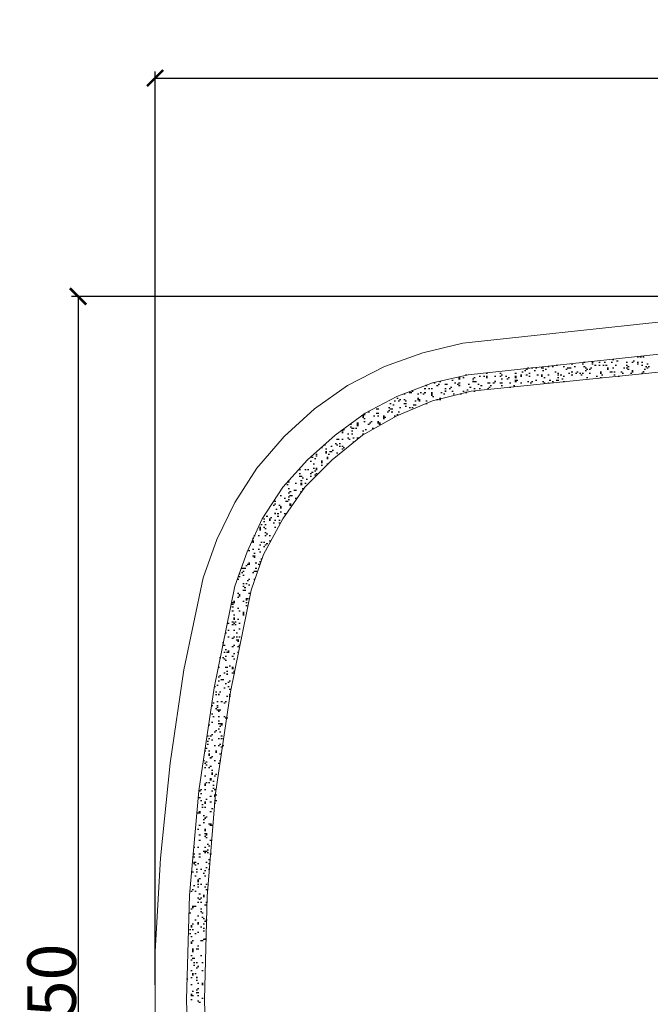
# Model space of a CAD drawing. Units: inches. Extents: x -241 to 1029, y -1114 to 466.
# Drawn here: x -241 to 51, y 11 to 466 of the extents above; entities that cross this region are included whole.
import ezdxf

# ---------------------------------------------------------------- set-up
doc = ezdxf.new("R2010")
doc.units = ezdxf.units.IN
doc.header["$MEASUREMENT"] = 0
doc.layers.get('Defpoints').update_dxf_attribs({"color": 251})
doc.layers.add('PDF15_Geometry', color=7, linetype='Continuous')
doc.styles.add('Text_Std', font='arial.ttf')
doc.dimstyles.new('Dim_Std', dxfattribs={"dimscale": 1.5, "dimtxt": 15, "dimasz": 5, "dimexe": 2, "dimexo": 2, "dimgap": 0.5, "dimtad": 1, "dimdec": 0, "dimzin": 0, "dimdsep": 46, "dimtxsty": 'Text_Std', "dimblk": 'ARCHTICK', "dimcen": 0.09, "dimclrd": 256, "dimclre": 256, "dimclrt": 256, "dimadec": 0, "dimazin": 0, "dimtfac": 1, "dimtdec": 0, "dimtofl": 0, "dimtmove": 0, "dimatfit": 3, "dimldrblk": 'CLOSEDBLANK', "dimfxl": 1, "dimtolj": 1, "dimtzin": 0, "dimlwd": -1, "dimlwe": -1, "dimarcsym": 1})

# ---------------------------------------------------------------- blocks, each defined once
blk = doc.blocks.new('_ArchTick')
at = {"color": 0, "linetype": 'ByBlock', "const_width": 0.15}
blk.add_lwpolyline([(-0.5, -0.5), (0.5, 0.5)], dxfattribs=at)
blk = doc.blocks.new('*D44')
at = {"transparency": 16777216}
for p, q in [((-178.52, 19.89), (-178.52, 442.38)), ((821.48, 19.89), (821.48, 442.38)), ((-178.52, 439.38), (821.48, 439.38))]:
    blk.add_line(p, q, dxfattribs=at)
at = {"layer": 'Defpoints', "color": 0, "transparency": 16777216}
for p in [(821.48, 439.38), (-178.52, 16.89), (821.48, 16.89)]:
    blk.add_point(p, dxfattribs=at)
at = {"transparency": 16777216, "xscale": 7.5, "yscale": 7.5, "zscale": 7.5, "rotation": 180}
blk.add_blockref('_ArchTick', (-178.52, 439.38), dxfattribs=at)
at = {"transparency": 16777216, "xscale": 7.5, "yscale": 7.5, "zscale": 7.5}
blk.add_blockref('_ArchTick', (821.48, 439.38), dxfattribs=at)
at = {"transparency": 16777216, "insert": (321.48, 451.62), "char_height": 22.5, "attachment_point": 5, "style": 'Text_Std'}
blk.add_mtext('\\A1;1000', dxfattribs=at)
blk = doc.blocks.new('_ClosedBlank')
at = {"color": 0, "linetype": 'ByBlock', "lineweight": -2}
for p, q in [((-1, 0.167), (0, 0)), ((-1, 0.167), (-1, -0.167)), ((0, 0), (-1, -0.167))]:
    blk.add_line(p, q, dxfattribs=at)
blk = doc.blocks.new('*D45')
at = {"transparency": 16777216}
for p, q in [((318.48, 338.36), (-217.1, 338.36)), ((-214.1, 338.36), (-214.1, -311.57)), ((318.48, -311.57), (-217.1, -311.57))]:
    blk.add_line(p, q, dxfattribs=at)
at = {"layer": 'Defpoints', "color": 0, "transparency": 16777216}
for p in [(321.48, 338.36), (-214.1, -311.57), (321.48, -311.57)]:
    blk.add_point(p, dxfattribs=at)
at = {"transparency": 16777216, "xscale": 7.5, "yscale": 7.5, "zscale": 7.5}
for p, rotation in [((-214.1, 338.36), 90), ((-214.1, -311.57), 270)]:
    blk.add_blockref('_ArchTick', p, dxfattribs=dict(at, rotation=rotation))
at = {"transparency": 16777216, "insert": (-226.33, 13.39), "char_height": 22.5, "attachment_point": 5, "rotation": 90, "style": 'Text_Std'}
blk.add_mtext('\\A1;650', dxfattribs=at)

msp = doc.modelspace()

# ---------------------------------------------------------------- linework, layer by layer
at = {"layer": 'PDF15_Geometry', "lineweight": 18}
for points in [[(411.06, 337.09), (321.48, 338.36), (231.9, 337.09), (142.32, 333.28), (52.74, 326.29), (-36.2, 316.76), (-54.63, 312.31), (-72.42, 305.96), (-89.57, 297.07), (-104.82, 286.27), (-118.8, 273.56), (-131.5, 258.95), (-141.67, 243.06), (-149.93, 225.91), (-156.28, 208.12), (-165.18, 165.55), (-171.53, 122.35), (-175.98, 78.52), (-178.52, 35.31), (-178.52, -8.52)], [(410.43, 321.84), (321.48, 323.75), (232.54, 321.84), (143.59, 318.03), (54.65, 311.68), (-33.66, 302.15), (-50.18, 298.34), (-66.7, 291.98), (-81.31, 284.36), (-95.29, 274.19), (-108, 262.76), (-119.43, 250.05), (-128.96, 235.44), (-135.95, 220.19), (-141.67, 204.31), (-151.2, 157.3), (-158.19, 109.65), (-162.63, 61.36), (-163.91, 13.08), (-162.63, -34.57)], [(409.79, 314.22), (321.48, 315.49), (232.54, 314.22), (144.23, 310.41), (55.92, 303.42), (-32.39, 294.52), (-50.18, 290.08), (-66.7, 283.09), (-82.58, 274.19), (-96.56, 262.76), (-109.27, 250.05), (-119.43, 235.44), (-128.33, 218.92), (-134.04, 202.4), (-143.57, 155.39), (-150.56, 108.38), (-154.38, 60.73), (-155.65, 13.08), (-154.38, -33.94)]]:
    msp.add_lwpolyline(points, dxfattribs=at)
at = {"layer": 'PDF15_Geometry', "lineweight": 25}
for points in [[(44.48, 310.41), (45.12, 310.41)], [(45.75, 310.41), (46.39, 310.41)], [(47.02, 310.41), (47.66, 310.41)], [(-6.34, 305.33), (-5.71, 305.33)], [(-4.44, 305.33), (-3.8, 305.33)], [(-2.53, 305.33), (-1.9, 305.33)], [(0.01, 305.33), (0.64, 305.33), (1.28, 305.33)], [(3.19, 305.96), (3.82, 305.96)], [(5.09, 305.96), (5.73, 305.96)], [(7, 306.6), (7.63, 306.6)], [(10.17, 305.96), (10.81, 305.96)], [(12.08, 305.33), (12.72, 305.33), (13.35, 305.33), (13.99, 305.33)], [(13.99, 307.23), (14.62, 307.23)], [(15.26, 305.96), (15.89, 305.96)], [(19.07, 307.23), (19.7, 307.23)], [(19.7, 307.87), (20.34, 307.87)], [(19.7, 305.96), (20.34, 305.96)], [(20.34, 305.33), (20.98, 305.33)], [(22.88, 305.33), (23.52, 305.33)], [(23.52, 307.87), (24.15, 307.87)], [(23.52, 307.23), (24.15, 307.23)], [(24.79, 306.6), (25.42, 306.6)], [(26.69, 307.87), (27.33, 307.87)], [(26.69, 306.6), (27.33, 306.6)], [(28.6, 306.6), (29.23, 306.6)], [(29.23, 307.87), (29.87, 307.87)], [(29.87, 306.6), (30.5, 306.6)], [(30.5, 305.33), (31.14, 305.33)], [(32.41, 307.87), (33.05, 307.87)], [(33.05, 309.14), (33.68, 309.14)], [(33.05, 305.33), (33.68, 305.33)], [(34.32, 306.6), (34.95, 306.6)], [(34.95, 308.5), (35.59, 308.5)], [(38.13, 305.33), (38.76, 305.33)], [(39.4, 307.87), (40.03, 307.87)], [(39.4, 306.6), (40.03, 306.6)], [(39.4, 305.33), (40.03, 305.33)], [(40.03, 305.96), (40.67, 305.96)], [(41.94, 307.87), (42.58, 307.87)], [(42.58, 308.5), (43.21, 308.5)], [(44.48, 307.87), (45.12, 307.87)], [(44.48, 307.23), (45.12, 307.23)], [(46.39, 307.87), (47.02, 307.87)], [(46.39, 306.6), (47.02, 306.6)], [(48.29, 305.96), (48.93, 305.96)], [(48.93, 307.23), (49.56, 307.23)], [(48.93, 305.33), (49.56, 305.33)], [(49.56, 305.96), (50.2, 305.96)], [(-38.11, 300.88), (-37.47, 300.88)], [(-36.2, 300.88), (-35.57, 300.88)], [(-34.93, 302.15), (-34.3, 302.15)], [(-31.12, 300.88), (-30.49, 300.88)], [(-28.58, 301.51), (-27.94, 301.51)], [(-26.67, 301.51), (-26.04, 301.51)], [(-25.4, 302.78), (-24.77, 302.78)], [(-25.4, 301.51), (-24.77, 301.51)], [(-25.4, 300.88), (-24.77, 300.88)], [(-21.59, 301.51), (-20.96, 301.51)], [(-19.05, 302.78), (-18.41, 302.78)], [(-19.05, 301.51), (-18.41, 301.51)], [(-18.41, 302.15), (-17.78, 302.15)], [(-16.51, 301.51), (-15.87, 301.51)], [(-15.24, 300.88), (-14.6, 300.88)], [(-12.06, 302.78), (-11.43, 302.78)], [(-12.06, 301.51), (-11.43, 301.51)], [(-12.06, 300.88), (-11.43, 300.88)], [(-9.52, 302.15), (-8.89, 302.15)], [(-9.52, 301.51), (-8.89, 301.51)], [(-8.89, 303.42), (-8.25, 303.42)], [(-7.61, 304.05), (-6.98, 304.05)], [(-6.98, 304.69), (-6.34, 304.69)], [(-6.98, 302.15), (-6.34, 302.15)], [(-5.71, 302.78), (-5.07, 302.78)], [(-5.71, 301.51), (-5.07, 301.51)], [(-3.17, 304.05), (-2.53, 304.05)], [(-1.9, 302.15), (-1.26, 302.15)], [(0.01, 302.15), (0.64, 302.15)], [(0.01, 301.51), (0.64, 301.51)], [(0.64, 304.05), (1.28, 304.05)], [(1.28, 300.88), (1.92, 300.88)], [(1.92, 304.69), (2.55, 304.69)], [(3.19, 302.15), (3.82, 302.15)], [(6.36, 303.42), (7, 303.42)], [(7.63, 302.78), (8.27, 302.78)], [(7.63, 302.15), (8.27, 302.15)], [(7.63, 300.88), (8.27, 300.88)], [(8.9, 302.15), (9.54, 302.15)], [(10.17, 301.51), (10.81, 301.51)], [(11.45, 304.69), (12.08, 304.69)], [(12.72, 302.78), (13.35, 302.78)], [(13.99, 303.42), (14.62, 303.42)], [(13.99, 302.15), (14.62, 302.15)], [(15.89, 302.78), (16.53, 302.78)], [(16.53, 303.42), (17.16, 303.42)], [(17.8, 302.78), (18.43, 302.78)], [(18.43, 302.15), (19.07, 302.15)], [(19.07, 302.78), (19.7, 302.78)], [(20.34, 304.05), (20.98, 304.05)], [(20.98, 304.69), (21.61, 304.69)], [(20.98, 300.88), (21.61, 300.88)], [(22.25, 304.69), (22.88, 304.69)], [(22.25, 302.78), (22.88, 302.78)], [(25.42, 301.51), (26.06, 301.51)], [(27.33, 303.42), (27.96, 303.42)], [(27.33, 302.78), (27.96, 302.78)], [(27.33, 300.88), (27.96, 300.88)], [(27.96, 302.15), (28.6, 302.15)], [(30.5, 304.69), (31.14, 304.69)], [(31.78, 303.42), (32.41, 303.42), (33.05, 303.42)], [(33.68, 303.42), (34.32, 303.42)], [(33.68, 302.15), (34.32, 302.15)], [(35.59, 301.51), (36.22, 301.51)], [(36.86, 303.42), (37.49, 303.42)], [(37.49, 302.78), (38.13, 302.78)], [(40.03, 304.69), (40.67, 304.69)], [(41.31, 302.78), (41.94, 302.78)], [(41.94, 304.05), (42.58, 304.05)], [(41.94, 303.42), (42.58, 303.42)], [(46.39, 302.78), (47.02, 302.78)], [(47.66, 304.69), (48.29, 304.69)], [(-49.55, 298.34), (-48.91, 298.34)], [(-48.28, 297.07), (-47.64, 297.07)], [(-47.64, 297.7), (-47, 297.7)], [(-47, 298.97), (-46.37, 298.97)], [(-44.46, 297.7), (-43.83, 297.7), (-43.19, 297.7)], [(-41.92, 296.43), (-41.29, 296.43)], [(-41.29, 299.61), (-40.65, 299.61)], [(-40.02, 298.34), (-39.38, 298.34)], [(-38.75, 297.7), (-38.11, 297.7)], [(-38.11, 300.24), (-37.47, 300.24)], [(-38.11, 298.34), (-37.47, 298.34)], [(-33.66, 297.7), (-33.03, 297.7)], [(-33.03, 296.43), (-32.39, 296.43)], [(-31.76, 300.24), (-31.12, 300.24)], [(-31.12, 298.97), (-30.49, 298.97), (-29.85, 298.97)], [(-29.22, 297.7), (-28.58, 297.7)], [(-27.94, 297.07), (-27.31, 297.07)], [(-24.77, 298.34), (-24.13, 298.34), (-23.5, 298.34)], [(-24.13, 296.43), (-23.5, 296.43)], [(-23.5, 297.07), (-22.86, 297.07)], [(-22.23, 298.34), (-21.59, 298.34)], [(-19.05, 298.34), (-18.41, 298.34), (-17.78, 298.34)], [(-18.41, 300.24), (-17.78, 300.24)], [(-18.41, 297.07), (-17.78, 297.07)], [(-15.87, 300.24), (-15.24, 300.24)], [(-14.6, 298.34), (-13.97, 298.34)], [(-14.6, 296.43), (-13.97, 296.43)], [(-12.7, 297.07), (-12.06, 297.07)], [(-12.06, 299.61), (-11.43, 299.61), (-10.79, 299.61)], [(-12.06, 298.97), (-11.43, 298.97)], [(-9.52, 298.34), (-8.89, 298.34)], [(-6.34, 298.97), (-5.71, 298.97)], [(-5.07, 298.34), (-4.44, 298.34)], [(-4.44, 298.97), (-3.8, 298.97)], [(-2.53, 299.61), (-1.9, 299.61)], [(0.64, 298.97), (1.28, 298.97)], [(1.28, 298.34), (1.92, 298.34)], [(3.19, 298.34), (3.82, 298.34)], [(3.82, 299.61), (4.46, 299.61)], [(5.09, 298.97), (5.73, 298.97)], [(7, 299.61), (7.63, 299.61), (8.27, 299.61)], [(9.54, 300.24), (10.17, 300.24)], [(10.17, 298.97), (10.81, 298.97)], [(-63.52, 293.25), (-62.89, 293.25)], [(-60.98, 293.89), (-60.35, 293.89), (-59.71, 293.89)], [(-59.71, 294.52), (-59.08, 294.52)], [(-57.17, 293.25), (-56.53, 293.25)], [(-55.9, 293.89), (-55.26, 293.89)], [(-54.63, 293.25), (-53.99, 293.25)], [(-53.99, 295.8), (-53.36, 295.8)], [(-53.99, 293.89), (-53.36, 293.89)], [(-52.09, 295.8), (-51.45, 295.8)], [(-50.82, 295.8), (-50.18, 295.8)], [(-50.82, 293.89), (-50.18, 293.89)], [(-50.82, 293.25), (-50.18, 293.25)], [(-50.82, 292.62), (-50.18, 292.62)], [(-50.18, 291.98), (-49.55, 291.98)], [(-46.37, 293.89), (-45.73, 293.89)], [(-45.1, 293.25), (-44.46, 293.25)], [(-44.46, 295.8), (-43.83, 295.8)], [(-42.56, 295.8), (-41.92, 295.8)], [(-41.29, 294.52), (-40.65, 294.52)], [(-40.65, 293.25), (-40.02, 293.25)], [(-37.47, 293.25), (-36.84, 293.25)], [(-36.2, 294.52), (-35.57, 294.52)], [(-34.3, 295.16), (-33.66, 295.16)], [(-31.12, 295.8), (-30.49, 295.8)], [(-31.12, 294.52), (-30.49, 294.52)], [(-28.58, 295.8), (-27.94, 295.8)], [(-24.77, 295.8), (-24.13, 295.8)], [(-69.88, 288.81), (-69.24, 288.81)], [(-68.61, 288.17), (-67.97, 288.17)], [(-67.97, 290.08), (-67.33, 290.08)], [(-66.7, 291.35), (-66.06, 291.35)], [(-66.06, 290.08), (-65.43, 290.08)], [(-65.43, 290.71), (-64.79, 290.71)], [(-63.52, 290.71), (-62.89, 290.71)], [(-63.52, 288.81), (-62.89, 288.81), (-62.25, 288.81)], [(-62.89, 290.08), (-62.25, 290.08)], [(-62.89, 287.54), (-62.25, 287.54)], [(-59.08, 288.17), (-58.44, 288.17), (-57.8, 288.17)], [(-58.44, 290.08), (-57.8, 290.08)], [(-57.17, 291.35), (-56.53, 291.35)], [(-57.17, 290.71), (-56.53, 290.71), (-55.9, 290.71)], [(-56.53, 290.08), (-55.9, 290.08)], [(-53.36, 290.08), (-52.72, 290.08)], [(-53.36, 288.81), (-52.72, 288.81)], [(-48.28, 290.71), (-47.64, 290.71)], [(-47, 291.35), (-46.37, 291.35)], [(-47, 290.71), (-46.37, 290.71)], [(-81.95, 283.72), (-81.31, 283.72)], [(-80.04, 285), (-79.41, 285)], [(-77.5, 283.09), (-76.86, 283.09)], [(-76.23, 286.27), (-75.59, 286.27), (-74.96, 286.27)], [(-76.23, 284.36), (-75.59, 284.36), (-74.96, 284.36)], [(-75.59, 283.09), (-74.96, 283.09)], [(-73.05, 283.09), (-72.42, 283.09)], [(-73.05, 282.45), (-72.42, 282.45), (-71.78, 282.45)], [(-71.15, 285), (-70.51, 285)], [(-70.51, 286.9), (-69.88, 286.9)], [(-70.51, 285.63), (-69.88, 285.63)], [(-69.88, 286.27), (-69.24, 286.27), (-68.61, 286.27)], [(-69.24, 285), (-68.61, 285)], [(-67.97, 283.09), (-67.33, 283.09)], [(-66.7, 283.72), (-66.06, 283.72)], [(-66.06, 285), (-65.43, 285)], [(-65.43, 286.9), (-64.79, 286.9)], [(-60.98, 286.9), (-60.35, 286.9)], [(-59.71, 286.9), (-59.08, 286.9)], [(-88.3, 279.28), (-87.67, 279.28)], [(-88.3, 278.01), (-87.67, 278.01)], [(-85.12, 279.91), (-84.49, 279.91)], [(-85.12, 279.28), (-84.49, 279.28)], [(-85.12, 278.64), (-84.49, 278.64)], [(-81.95, 281.82), (-81.31, 281.82)], [(-81.95, 280.55), (-81.31, 280.55)], [(-80.04, 279.28), (-79.41, 279.28)], [(-79.41, 279.91), (-78.77, 279.91)], [(-78.77, 280.55), (-78.14, 280.55)], [(-75.59, 280.55), (-74.96, 280.55)], [(-75.59, 279.91), (-74.96, 279.91), (-74.32, 279.91)], [(-74.96, 279.28), (-74.32, 279.28)], [(-73.05, 281.82), (-72.42, 281.82)], [(-92.11, 276.1), (-91.48, 276.1)], [(-92.11, 275.47), (-91.48, 275.47)], [(-91.48, 276.74), (-90.84, 276.74)], [(-89.57, 274.83), (-88.94, 274.83)], [(-87.67, 277.37), (-87.03, 277.37), (-86.4, 277.37)], [(-87.67, 276.1), (-87.03, 276.1)], [(-87.67, 274.83), (-87.03, 274.83)], [(-85.76, 277.37), (-85.12, 277.37)], [(-82.58, 276.1), (-81.95, 276.1)], [(-82.58, 274.83), (-81.95, 274.83)], [(-81.31, 276.74), (-80.68, 276.74)], [(-78.14, 277.37), (-77.5, 277.37)], [(-100.37, 269.75), (-99.74, 269.75)], [(-97.2, 269.11), (-96.56, 269.11)], [(-95.29, 270.38), (-94.65, 270.38)], [(-94.65, 272.29), (-94.02, 272.29), (-93.38, 272.29)], [(-94.65, 269.75), (-94.02, 269.75)], [(-93.38, 270.38), (-92.75, 270.38)], [(-93.38, 269.11), (-92.75, 269.11)], [(-92.11, 272.29), (-91.48, 272.29)], [(-92.11, 269.11), (-91.48, 269.11)], [(-89.57, 272.92), (-88.94, 272.92)], [(-88.94, 272.29), (-88.3, 272.29)], [(-87.03, 272.92), (-86.4, 272.92)], [(-87.03, 271.02), (-86.4, 271.02)], [(-85.12, 272.92), (-84.49, 272.92)], [(-104.18, 265.3), (-103.55, 265.3)], [(-104.18, 264.66), (-103.55, 264.66)], [(-99.74, 267.84), (-99.1, 267.84)], [(-99.74, 266.57), (-99.1, 266.57)], [(-99.74, 265.94), (-99.1, 265.94)], [(-98.47, 265.3), (-97.83, 265.3)], [(-97.83, 266.57), (-97.2, 266.57), (-96.56, 266.57)], [(-96.56, 267.21), (-95.93, 267.21)], [(-94.65, 265.94), (-94.02, 265.94)], [(-92.11, 267.84), (-91.48, 267.84)], [(-91.48, 268.48), (-90.84, 268.48)], [(-106.73, 262.12), (-106.09, 262.12)], [(-106.09, 264.03), (-105.46, 264.03)], [(-105.46, 260.85), (-104.82, 260.85)], [(-104.82, 263.39), (-104.18, 263.39)], [(-101.64, 261.49), (-101.01, 261.49)], [(-101.64, 260.22), (-101.01, 260.22)], [(-99.1, 264.03), (-98.47, 264.03)], [(-99.1, 263.39), (-98.47, 263.39)], [(-99.1, 260.85), (-98.47, 260.85)], [(-111.81, 258.31), (-111.17, 258.31)], [(-111.81, 256.41), (-111.17, 256.41)], [(-111.81, 255.13), (-111.17, 255.13), (-110.54, 255.13)], [(-109.27, 258.31), (-108.63, 258.31)], [(-108, 258.31), (-107.36, 258.31)], [(-106.73, 256.41), (-106.09, 256.41)], [(-106.73, 255.13), (-106.09, 255.13)], [(-106.09, 257.04), (-105.46, 257.04)], [(-105.46, 258.95), (-104.82, 258.95)], [(-104.82, 257.68), (-104.18, 257.68)], [(-104.82, 255.77), (-104.18, 255.77)], [(-104.18, 258.95), (-103.55, 258.95)], [(-104.18, 258.31), (-103.55, 258.31)], [(-104.18, 256.41), (-103.55, 256.41)], [(-117.53, 251.32), (-116.89, 251.32)], [(-116.89, 252.59), (-116.26, 252.59)], [(-113.71, 251.96), (-113.08, 251.96)], [(-111.17, 253.23), (-110.54, 253.23)], [(-111.17, 251.96), (-110.54, 251.96)], [(-111.17, 251.32), (-110.54, 251.32)], [(-110.54, 254.5), (-109.9, 254.5)], [(-109.27, 251.96), (-108.63, 251.96)], [(-108.63, 253.86), (-108, 253.86)], [(-120.7, 246.24), (-120.07, 246.24)], [(-116.89, 249.42), (-116.26, 249.42)], [(-116.89, 247.51), (-116.26, 247.51)], [(-116.26, 248.15), (-115.62, 248.15)], [(-116.26, 246.24), (-115.62, 246.24), (-114.99, 246.24)], [(-114.35, 248.78), (-113.71, 248.78), (-113.08, 248.78)], [(-111.17, 248.15), (-110.54, 248.15)], [(-110.54, 249.42), (-109.9, 249.42)], [(-123.88, 241.79), (-123.24, 241.79)], [(-123.24, 243.7), (-122.61, 243.7)], [(-123.24, 242.43), (-122.61, 242.43)], [(-121.34, 241.79), (-120.7, 241.79)], [(-118.8, 244.97), (-118.16, 244.97)], [(-118.16, 243.7), (-117.53, 243.7), (-116.89, 243.7)], [(-116.89, 245.61), (-116.26, 245.61)], [(-116.89, 244.33), (-116.26, 244.33)], [(-116.26, 242.43), (-115.62, 242.43)], [(-116.26, 241.79), (-115.62, 241.79)], [(-113.71, 244.97), (-113.08, 244.97)], [(-122.61, 239.89), (-121.97, 239.89)], [(-121.97, 237.98), (-121.34, 237.98)], [(-120.7, 241.16), (-120.07, 241.16)], [(-120.7, 240.52), (-120.07, 240.52)], [(-120.7, 238.62), (-120.07, 238.62)], [(-118.8, 237.98), (-118.16, 237.98)], [(-129.6, 232.9), (-128.96, 232.9)], [(-128.33, 235.44), (-127.69, 235.44)], [(-128.33, 234.17), (-127.69, 234.17)], [(-127.69, 232.9), (-127.06, 232.9)], [(-127.06, 236.71), (-126.42, 236.71)], [(-125.79, 235.44), (-125.15, 235.44)], [(-125.79, 234.8), (-125.15, 234.8)], [(-125.15, 236.08), (-124.51, 236.08)], [(-123.88, 233.53), (-123.24, 233.53)], [(-123.24, 234.8), (-122.61, 234.8)], [(-121.97, 236.71), (-121.34, 236.71)], [(-121.34, 234.8), (-120.7, 234.8)], [(-121.34, 233.53), (-120.7, 233.53)], [(-132.77, 227.82), (-132.14, 227.82)], [(-130.87, 227.82), (-130.23, 227.82)], [(-130.23, 231.63), (-129.6, 231.63)], [(-130.23, 230.99), (-129.6, 230.99)], [(-130.23, 230.36), (-129.6, 230.36)], [(-128.33, 231.63), (-127.69, 231.63)], [(-127.69, 230.99), (-127.06, 230.99)], [(-127.69, 229.09), (-127.06, 229.09)], [(-127.69, 227.82), (-127.06, 227.82)], [(-127.06, 228.45), (-126.42, 228.45)], [(-125.79, 227.82), (-125.15, 227.82)], [(-123.24, 231.63), (-122.61, 231.63)], [(-133.41, 226.55), (-132.77, 226.55)], [(-133.41, 225.27), (-132.77, 225.27)], [(-133.41, 224.64), (-132.77, 224.64)], [(-130.23, 223.37), (-129.6, 223.37)], [(-129.6, 224.64), (-128.96, 224.64)], [(-128.33, 224.64), (-127.69, 224.64)], [(-127.69, 223.37), (-127.06, 223.37)], [(-127.06, 224), (-126.42, 224)], [(-125.79, 225.27), (-125.15, 225.27)], [(-135.32, 220.83), (-134.68, 220.83)], [(-133.41, 221.46), (-132.77, 221.46)], [(-132.77, 219.56), (-132.14, 219.56)], [(-130.87, 221.46), (-130.23, 221.46)], [(-130.23, 220.19), (-129.6, 220.19)], [(-128.33, 222.73), (-127.69, 222.73)], [(-135.95, 214.47), (-135.32, 214.47), (-134.68, 214.47)], [(-135.32, 215.11), (-134.68, 215.11)], [(-133.41, 218.29), (-132.77, 218.29), (-132.14, 218.29)], [(-132.14, 215.11), (-131.5, 215.11)], [(-130.87, 214.47), (-130.23, 214.47)], [(-130.23, 215.74), (-129.6, 215.74)], [(-129.6, 217.02), (-128.96, 217.02)], [(-139.76, 210.03), (-139.13, 210.03)], [(-138.49, 212.57), (-137.86, 212.57), (-137.22, 212.57), (-136.59, 212.57)], [(-138.49, 210.66), (-137.86, 210.66)], [(-137.86, 211.3), (-137.22, 211.3)], [(-136.59, 213.84), (-135.95, 213.84)], [(-133.41, 210.66), (-132.77, 210.66)], [(-132.77, 211.3), (-132.14, 211.3), (-131.5, 211.3)], [(-132.14, 212.57), (-131.5, 212.57)], [(-140.4, 207.49), (-139.76, 207.49)], [(-139.76, 208.76), (-139.13, 208.76)], [(-137.86, 209.39), (-137.22, 209.39)], [(-137.86, 205.58), (-137.22, 205.58)], [(-136.59, 205.58), (-135.95, 205.58)], [(-135.95, 206.85), (-135.32, 206.85)], [(-135.32, 207.49), (-134.68, 207.49)], [(-132.77, 207.49), (-132.14, 207.49)], [(-140.4, 201.13), (-139.76, 201.13)], [(-139.76, 200.5), (-139.13, 200.5)], [(-137.86, 204.31), (-137.22, 204.31)], [(-137.86, 202.4), (-137.22, 202.4), (-136.59, 202.4)], [(-137.22, 203.67), (-136.59, 203.67)], [(-135.32, 204.94), (-134.68, 204.94)], [(-135.32, 201.13), (-134.68, 201.13)], [(-142.94, 196.69), (-142.3, 196.69), (-141.67, 196.69), (-142.3, 196.69)], [(-142.94, 196.05), (-142.3, 196.05)], [(-142.3, 197.32), (-141.67, 197.32)], [(-140.4, 199.23), (-139.76, 199.23)], [(-139.76, 199.86), (-139.13, 199.86)], [(-137.86, 197.32), (-137.22, 197.32)], [(-136.59, 198.59), (-135.95, 198.59), (-135.32, 198.59)], [(-136.59, 197.96), (-135.95, 197.96)], [(-136.59, 196.69), (-135.95, 196.69)], [(-142.94, 194.78), (-142.3, 194.78)], [(-142.94, 192.87), (-142.3, 192.87)], [(-140.4, 194.14), (-139.76, 194.14)], [(-139.76, 192.87), (-139.13, 192.87)], [(-137.86, 192.24), (-137.22, 192.24)], [(-137.86, 191.6), (-137.22, 191.6)], [(-136.59, 195.41), (-135.95, 195.41)], [(-144.85, 187.16), (-144.21, 187.16)], [(-142.94, 187.79), (-142.3, 187.79)], [(-142.3, 190.97), (-141.67, 190.97)], [(-142.3, 189.7), (-141.67, 189.7)], [(-142.3, 189.06), (-141.67, 189.06)], [(-142.3, 187.16), (-141.67, 187.16)], [(-141.67, 187.79), (-141.03, 187.79)], [(-140.4, 189.06), (-139.76, 189.06)], [(-139.76, 187.16), (-139.13, 187.16)], [(-137.86, 190.97), (-137.22, 190.97)], [(-146.12, 182.71), (-145.48, 182.71)], [(-144.85, 183.98), (-144.21, 183.98)], [(-142.94, 186.52), (-142.3, 186.52)], [(-142.3, 183.98), (-141.67, 183.98)], [(-141.67, 186.52), (-141.03, 186.52)], [(-141.03, 182.71), (-140.4, 182.71)], [(-139.76, 184.61), (-139.13, 184.61)], [(-147.39, 178.26), (-146.75, 178.26)], [(-144.85, 180.8), (-144.21, 180.8)], [(-142.94, 180.17), (-142.3, 180.17)], [(-142.3, 180.8), (-141.67, 180.8)], [(-141.03, 180.8), (-140.4, 180.8)], [(-141.03, 179.53), (-140.4, 179.53), (-139.76, 179.53)], [(-140.4, 178.9), (-139.76, 178.9)], [(-139.76, 180.8), (-139.13, 180.8)], [(-147.39, 176.99), (-146.75, 176.99), (-146.12, 176.99)], [(-146.75, 173.81), (-146.12, 173.81)], [(-146.12, 175.08), (-145.48, 175.08)], [(-145.48, 173.81), (-144.85, 173.81), (-144.21, 173.81)], [(-144.85, 174.45), (-144.21, 174.45)], [(-142.94, 176.35), (-142.3, 176.35)], [(-142.3, 176.99), (-141.67, 176.99)], [(-142.3, 173.18), (-141.67, 173.18)], [(-140.4, 176.35), (-139.76, 176.35)], [(-140.4, 173.81), (-139.76, 173.81)], [(-139.76, 176.99), (-139.13, 176.99)], [(-148.66, 171.27), (-148.02, 171.27)], [(-147.39, 171.27), (-146.75, 171.27)], [(-146.75, 170.64), (-146.12, 170.64)], [(-146.12, 171.91), (-145.48, 171.91)], [(-146.12, 170), (-145.48, 170)], [(-142.94, 171.91), (-142.3, 171.91)], [(-142.3, 170.64), (-141.67, 170.64)], [(-149.29, 166.82), (-148.66, 166.82)], [(-146.75, 164.28), (-146.12, 164.28)], [(-146.12, 166.82), (-145.48, 166.82), (-144.85, 166.82)], [(-145.48, 164.92), (-144.85, 164.92)], [(-144.21, 167.46), (-143.57, 167.46)], [(-142.94, 166.82), (-142.3, 166.82)], [(-142.94, 166.19), (-142.3, 166.19)], [(-142.94, 164.28), (-142.3, 164.28), (-141.67, 164.28)], [(-142.3, 164.92), (-141.67, 164.92)], [(-149.29, 162.38), (-148.66, 162.38)], [(-149.29, 160.47), (-148.66, 160.47)], [(-148.66, 163.01), (-148.02, 163.01)], [(-148.02, 161.11), (-147.39, 161.11), (-146.75, 161.11)], [(-144.85, 159.84), (-144.21, 159.84)], [(-144.21, 160.47), (-143.57, 160.47)], [(-151.2, 157.93), (-150.56, 157.93)], [(-150.56, 155.39), (-149.93, 155.39)], [(-149.93, 158.57), (-149.29, 158.57)], [(-148.66, 155.39), (-148.02, 155.39)], [(-146.75, 157.3), (-146.12, 157.3)], [(-146.12, 159.2), (-145.48, 159.2)], [(-144.85, 157.93), (-144.21, 157.93)], [(-144.21, 156.66), (-143.57, 156.66)], [(-150.56, 154.12), (-149.93, 154.12)], [(-149.93, 150.94), (-149.29, 150.94)], [(-148.02, 150.94), (-147.39, 150.94)], [(-146.12, 150.94), (-145.48, 150.94)], [(-145.48, 153.48), (-144.85, 153.48)], [(-144.21, 154.12), (-143.57, 154.12)], [(-144.21, 153.48), (-143.57, 153.48)], [(-152.47, 149.04), (-151.83, 149.04)], [(-151.83, 150.31), (-151.2, 150.31)], [(-150.56, 147.77), (-149.93, 147.77)], [(-149.93, 149.04), (-149.29, 149.04)], [(-149.93, 148.4), (-149.29, 148.4)], [(-149.93, 147.13), (-149.29, 147.13), (-148.66, 147.13), (-148.02, 147.13)], [(-149.29, 146.49), (-148.66, 146.49)], [(-146.75, 150.31), (-146.12, 150.31)], [(-152.47, 145.22), (-151.83, 145.22)], [(-152.47, 141.41), (-151.83, 141.41)], [(-151.83, 143.95), (-151.2, 143.95)], [(-149.29, 143.95), (-148.66, 143.95)], [(-149.29, 142.05), (-148.66, 142.05)], [(-146.75, 143.95), (-146.12, 143.95)], [(-146.12, 143.32), (-145.48, 143.32), (-144.85, 143.32)], [(-153.74, 140.14), (-153.1, 140.14)], [(-151.2, 136.96), (-150.56, 136.96)], [(-150.56, 137.6), (-149.93, 137.6)], [(-149.29, 140.78), (-148.66, 140.78), (-148.02, 140.78), (-147.39, 140.78)], [(-149.29, 138.24), (-148.66, 138.24)], [(-148.66, 139.51), (-148.02, 139.51)], [(-148.66, 136.96), (-148.02, 136.96)], [(-148.02, 140.14), (-147.39, 140.14)], [(-154.38, 135.06), (-153.74, 135.06)], [(-154.38, 132.52), (-153.74, 132.52)], [(-153.74, 133.79), (-153.1, 133.79)], [(-153.1, 135.06), (-152.47, 135.06)], [(-152.47, 135.69), (-151.83, 135.69)], [(-152.47, 133.15), (-151.83, 133.15)], [(-149.29, 133.79), (-148.66, 133.79)], [(-148.02, 135.06), (-147.39, 135.06)], [(-148.02, 133.79), (-147.39, 133.79)], [(-155.65, 128.07), (-155.01, 128.07)], [(-155.01, 129.34), (-154.38, 129.34)], [(-154.38, 131.25), (-153.74, 131.25)], [(-153.74, 128.07), (-153.1, 128.07)], [(-151.2, 130.61), (-150.56, 130.61)], [(-150.56, 128.07), (-149.93, 128.07)], [(-149.29, 130.61), (-148.66, 130.61)], [(-148.66, 131.25), (-148.02, 131.25)], [(-148.02, 129.98), (-147.39, 129.98)], [(-147.39, 130.61), (-146.75, 130.61)], [(-156.28, 123.62), (-155.65, 123.62)], [(-153.74, 126.8), (-153.1, 126.8)], [(-153.74, 126.16), (-153.1, 126.16)], [(-152.47, 125.53), (-151.83, 125.53)], [(-151.2, 123.62), (-150.56, 123.62)], [(-150.56, 127.43), (-149.93, 127.43)], [(-148.66, 126.8), (-148.02, 126.8)], [(-148.66, 123.62), (-148.02, 123.62)], [(-155.65, 122.35), (-155.01, 122.35)], [(-155.65, 120.45), (-155.01, 120.45)], [(-155.01, 122.99), (-154.38, 122.99)], [(-155.01, 121.72), (-154.38, 121.72)], [(-153.74, 120.45), (-153.1, 120.45)], [(-153.1, 121.08), (-152.47, 121.08)], [(-152.47, 119.18), (-151.83, 119.18)], [(-149.29, 122.35), (-148.66, 122.35)], [(-155.65, 116.63), (-155.01, 116.63)], [(-153.1, 115.36), (-152.47, 115.36)], [(-153.1, 114.73), (-152.47, 114.73)], [(-152.47, 117.91), (-151.83, 117.91)], [(-152.47, 117.27), (-151.83, 117.27)], [(-151.83, 114.09), (-151.2, 114.09)], [(-151.2, 116.63), (-150.56, 116.63)], [(-150.56, 117.27), (-149.93, 117.27)], [(-157.55, 110.28), (-156.92, 110.28)], [(-155.65, 112.82), (-155.01, 112.82)], [(-155.65, 112.19), (-155.01, 112.19)], [(-155.65, 110.28), (-155.01, 110.28)], [(-155.01, 113.46), (-154.38, 113.46)], [(-153.74, 113.46), (-153.1, 113.46)], [(-152.47, 109.65), (-151.83, 109.65)], [(-151.83, 112.19), (-151.2, 112.19)], [(-151.83, 110.92), (-151.2, 110.92)], [(-151.2, 110.28), (-150.56, 110.28)], [(-158.19, 106.47), (-157.55, 106.47)], [(-157.55, 108.38), (-156.92, 108.38)], [(-157.55, 105.2), (-156.92, 105.2)], [(-155.01, 105.83), (-154.38, 105.83)], [(-153.1, 107.1), (-152.47, 107.1)], [(-151.2, 107.74), (-150.56, 107.74), (-149.93, 107.74)], [(-151.2, 107.1), (-150.56, 107.1)], [(-150.56, 105.2), (-149.93, 105.2)], [(-156.92, 103.29), (-156.28, 103.29)], [(-156.92, 102.02), (-156.28, 102.02)], [(-155.65, 104.56), (-155.01, 104.56)], [(-155.65, 103.93), (-155.01, 103.93)], [(-155.65, 102.02), (-155.01, 102.02)], [(-153.1, 104.56), (-152.47, 104.56)], [(-152.47, 101.39), (-151.83, 101.39)], [(-151.2, 103.93), (-150.56, 103.93)], [(-158.82, 99.48), (-158.19, 99.48), (-157.55, 99.48)], [(-158.19, 100.12), (-157.55, 100.12)], [(-156.28, 98.21), (-155.65, 98.21)], [(-156.28, 96.3), (-155.65, 96.3)], [(-155.01, 97.57), (-154.38, 97.57)], [(-153.1, 100.12), (-152.47, 100.12)], [(-158.82, 91.86), (-158.19, 91.86)], [(-158.19, 93.76), (-157.55, 93.76)], [(-156.28, 95.03), (-155.65, 95.03)], [(-155.65, 91.86), (-155.01, 91.86)], [(-155.65, 91.22), (-155.01, 91.22)], [(-153.74, 94.4), (-153.1, 94.4), (-152.47, 94.4)], [(-153.1, 93.76), (-152.47, 93.76), (-151.83, 93.76)], [(-158.19, 89.32), (-157.55, 89.32)], [(-158.19, 86.77), (-157.55, 86.77)], [(-155.65, 89.95), (-155.01, 89.95), (-154.38, 89.95)], [(-155.65, 88.68), (-155.01, 88.68)], [(-155.01, 89.32), (-154.38, 89.32)], [(-155.01, 88.04), (-154.38, 88.04)], [(-153.1, 86.77), (-152.47, 86.77)], [(-160.73, 83.6), (-160.09, 83.6)], [(-158.82, 83.6), (-158.19, 83.6)], [(-155.65, 83.6), (-155.01, 83.6)], [(-154.38, 84.87), (-153.74, 84.87)], [(-154.38, 82.33), (-153.74, 82.33)], [(-153.74, 84.23), (-153.1, 84.23)], [(-160.73, 80.42), (-160.09, 80.42)], [(-160.73, 79.15), (-160.09, 79.15)], [(-158.19, 80.42), (-157.55, 80.42)], [(-158.19, 79.15), (-157.55, 79.15)], [(-156.28, 81.69), (-155.65, 81.69), (-155.01, 81.69), (-154.38, 81.69)], [(-155.65, 81.06), (-155.01, 81.06)], [(-154.38, 81.06), (-153.74, 81.06)], [(-153.74, 77.88), (-153.1, 77.88)], [(-153.1, 80.42), (-152.47, 80.42)], [(-160.73, 76.61), (-160.09, 76.61), (-159.46, 76.61)], [(-160.73, 75.97), (-160.09, 75.97)], [(-160.09, 75.34), (-159.46, 75.34)], [(-159.46, 73.43), (-158.82, 73.43)], [(-158.82, 75.97), (-158.19, 75.97)], [(-157.55, 73.43), (-156.92, 73.43)], [(-155.01, 76.61), (-154.38, 76.61)], [(-155.01, 74.07), (-154.38, 74.07)], [(-153.74, 75.97), (-153.1, 75.97)], [(-153.74, 73.43), (-153.1, 73.43)], [(-161.36, 72.16), (-160.73, 72.16)], [(-160.09, 70.26), (-159.46, 70.26)], [(-159.46, 72.16), (-158.82, 72.16)], [(-158.19, 68.99), (-157.55, 68.99)], [(-156.28, 71.53), (-155.65, 71.53)], [(-155.65, 72.8), (-155.01, 72.8)], [(-155.65, 70.26), (-155.01, 70.26)], [(-161.36, 63.9), (-160.73, 63.9)], [(-160.73, 65.81), (-160.09, 65.81)], [(-158.82, 67.71), (-158.19, 67.71)], [(-158.82, 66.44), (-158.19, 66.44)], [(-158.82, 65.17), (-158.19, 65.17)], [(-157.55, 66.44), (-156.92, 66.44)], [(-155.65, 65.17), (-155.01, 65.17)], [(-155.01, 66.44), (-154.38, 66.44)], [(-155.01, 63.9), (-154.38, 63.9)], [(-162, 63.27), (-161.36, 63.27)], [(-160.09, 63.27), (-159.46, 63.27)], [(-158.82, 60.09), (-158.19, 60.09)], [(-158.19, 62), (-157.55, 62)], [(-158.19, 59.46), (-157.55, 59.46)], [(-157.55, 60.09), (-156.92, 60.09)], [(-156.28, 61.36), (-155.65, 61.36)], [(-156.28, 60.73), (-155.65, 60.73)], [(-162, 55.01), (-161.36, 55.01)], [(-161.36, 56.28), (-160.73, 56.28), (-160.09, 56.28), (-159.46, 56.28)], [(-161.36, 55.64), (-160.73, 55.64)], [(-158.82, 58.18), (-158.19, 58.18)], [(-157.55, 58.18), (-156.92, 58.18)], [(-157.55, 55.01), (-156.92, 55.01)], [(-155.65, 56.91), (-155.01, 56.91), (-154.38, 56.91)], [(-155.01, 58.18), (-154.38, 58.18)], [(-162.63, 53.1), (-162, 53.1)], [(-158.82, 51.83), (-158.19, 51.83)], [(-157.55, 53.74), (-156.92, 53.74)], [(-156.92, 53.1), (-156.28, 53.1)], [(-156.92, 51.2), (-156.28, 51.2)], [(-156.28, 50.56), (-155.65, 50.56)], [(-162, 47.38), (-161.36, 47.38)], [(-162, 46.75), (-161.36, 46.75)], [(-161.36, 48.02), (-160.73, 48.02)], [(-160.09, 49.93), (-159.46, 49.93)], [(-158.82, 48.65), (-158.19, 48.65)], [(-158.82, 48.02), (-158.19, 48.02)], [(-157.55, 46.75), (-156.92, 46.75)], [(-156.28, 48.02), (-155.65, 48.02)], [(-156.28, 46.11), (-155.65, 46.11)], [(-155.65, 49.29), (-155.01, 49.29)], [(-155.01, 49.93), (-154.38, 49.93)], [(-162.63, 45.48), (-162, 45.48)], [(-162.63, 43.57), (-162, 43.57)], [(-162, 42.3), (-161.36, 42.3)], [(-161.36, 45.48), (-160.73, 45.48)], [(-160.09, 43.57), (-159.46, 43.57)], [(-158.82, 44.21), (-158.19, 44.21)], [(-156.28, 44.84), (-155.65, 44.84)], [(-156.28, 41.03), (-155.65, 41.03)], [(-162, 39.76), (-161.36, 39.76)], [(-161.36, 40.4), (-160.73, 40.4)], [(-161.36, 36.58), (-160.73, 36.58)], [(-159.46, 36.58), (-158.82, 36.58), (-158.19, 36.58)], [(-158.82, 37.85), (-158.19, 37.85)], [(-157.55, 40.4), (-156.92, 40.4), (-156.28, 40.4)], [(-162, 33.41), (-161.36, 33.41)], [(-161.36, 35.95), (-160.73, 35.95)], [(-161.36, 32.14), (-160.73, 32.14), (-160.09, 32.14)], [(-157.55, 33.41), (-156.92, 33.41)], [(-162, 31.5), (-161.36, 31.5)], [(-160.73, 30.23), (-160.09, 30.23)], [(-160.73, 28.96), (-160.09, 28.96)], [(-159.46, 30.23), (-158.82, 30.23)], [(-159.46, 27.69), (-158.82, 27.69)], [(-156.92, 30.23), (-156.28, 30.23)], [(-162, 26.42), (-161.36, 26.42)], [(-162, 23.24), (-161.36, 23.24)], [(-161.36, 25.15), (-160.73, 25.15)], [(-161.36, 24.51), (-160.73, 24.51)], [(-160.09, 25.15), (-159.46, 25.15)], [(-156.92, 26.42), (-156.28, 26.42)], [(-163.91, 22.61), (-163.27, 22.61)], [(-162, 20.07), (-161.36, 20.07)], [(-159.46, 21.97), (-158.82, 21.97)], [(-158.82, 20.7), (-158.19, 20.7)], [(-156.92, 20.7), (-156.28, 20.7)], [(-162, 15.62), (-161.36, 15.62)], [(-162, 14.98), (-161.36, 14.98), (-160.73, 14.98)], [(-161.36, 16.89), (-160.73, 16.89)], [(-159.46, 17.52), (-158.82, 17.52)], [(-159.46, 16.25), (-158.82, 16.25), (-158.19, 16.25)], [(-158.82, 18.16), (-158.19, 18.16)], [(-158.82, 14.98), (-158.19, 14.98)], [(-156.92, 13.71), (-156.28, 13.71)], [(-162, 13.08), (-161.36, 13.08)], [(-158.82, 12.44), (-158.19, 12.44)], [(-158.19, 11.81), (-157.55, 11.81)]]:
    msp.add_lwpolyline(points, dxfattribs=at)
for points in [[(47.66, 303.42), (47.02, 303.42)], [(-52.72, 297.07), (-53.36, 297.07)], [(-37.47, 297.07), (-38.11, 297.07)], [(-31.12, 298.97), (-31.76, 298.97)], [(-20.96, 298.97), (-21.59, 298.97)], [(-43.83, 294.52), (-44.46, 294.52)], [(-34.3, 293.89), (-34.93, 293.89)], [(-81.95, 283.09), (-82.58, 283.09)], [(-81.95, 282.45), (-82.58, 282.45)], [(-101.01, 268.48), (-101.64, 268.48)], [(-101.01, 262.12), (-101.64, 262.12)], [(-122.61, 237.98), (-123.24, 237.98)], [(-132.14, 217.65), (-132.77, 217.65)], [(-144.85, 163.65), (-145.48, 163.65)], [(-148.66, 154.12), (-149.29, 154.12)], [(-152.47, 124.89), (-153.1, 124.89)], [(-157.55, 109.65), (-158.19, 109.65)], [(-155.01, 96.94), (-155.65, 96.94)], [(-158.19, 68.35), (-158.82, 68.35)], [(-155.01, 41.03), (-155.65, 41.03)], [(-161.36, 39.12), (-162, 39.12)], [(-160.73, 35.31), (-161.36, 35.31)], [(-158.19, 28.32), (-158.82, 28.32)], [(-158.82, 23.24), (-159.46, 23.24)], [(-156.28, 20.07), (-156.92, 20.07)]]:
    msp.add_lwpolyline(points, close=True, dxfattribs=at)

# ---------------------------------------------------------------- dimensions: what is measured, and where the dimension line sits
dim = msp.add_linear_dim(base=(821.48, 439.38), p1=(-178.52, 16.89), p2=(821.48, 16.89), dimstyle='Dim_Std')
dim.commit()
dim.dimension.update_dxf_attribs({"geometry": '*D44', "text_midpoint": (321.48, 451.62)})
dim = msp.add_linear_dim(base=(-214.1, -311.57), p1=(321.48, 338.36), p2=(321.48, -311.57), angle=90, dimstyle='Dim_Std')
dim.commit()
dim.dimension.update_dxf_attribs({"geometry": '*D45', "text_midpoint": (-226.33, 13.39)})

doc.saveas('drawing.dxf')
